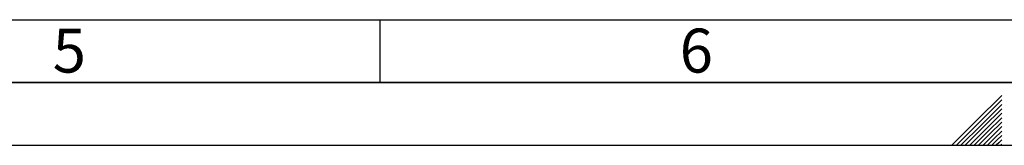
# Paper-space layout 'Blatt2' of a CAD drawing. Units: millimetres. Extents: x 0 to 5940, y 0 to 4200.
# Drawn here: x 2183 to 2968, y 0 to 100 of the extents above; entities that cross this region are included whole.
import ezdxf

# ---------------------------------------------------------------- set-up
doc = ezdxf.new("R2010")
doc.units = ezdxf.units.MM
doc.layers.add('61', color=7, linetype='Continuous')
doc.layers.add('62', color=7, linetype='Continuous')
doc.styles.add('SLDTEXTSTYLE1', font='TXT', dxfattribs={"width": 0.75})

psp = doc.layouts.new('Blatt2')

# ---------------------------------------------------------------- linework, layer by layer
at = {"layer": '61', "color": 7, "linetype": 'Continuous', "ltscale": 10}
for p, q in [((100, 100), (4020, 100)), ((2470, 100), (2470, 50))]:
    psp.add_line(p, q, dxfattribs=at)
at = {"layer": '61', "color": 7, "linetype": 'Continuous', "lineweight": 35, "ltscale": 10}
psp.add_line((50, 50), (5890, 50), dxfattribs=at)
at = {"layer": '61', "ltscale": 10}
psp.add_line((0, 0), (5940, 0), dxfattribs=at)
at = {"layer": '62', "color": 7, "linetype": 'Continuous', "ltscale": 10}
for p, q in [((2965.8, 39.63), (2945.78, 19.61)), ((2965.8, 36.09), (2947.55, 17.84)), ((2965.8, 32.56), (2949.32, 16.07)), ((2965.8, 29.02), (2951.08, 14.3)), ((2965.8, 25.49), (2952.85, 12.54)), ((2945.78, 19.61), (2926.17, 0)), ((2947.55, 17.84), (2929.71, 0)), ((2949.32, 16.07), (2933.24, 0)), ((2965.8, 21.95), (2954.62, 10.77)), ((2965.8, 18.41), (2956.39, 9)), ((2951.08, 14.3), (2936.78, 0)), ((2952.85, 12.54), (2940.31, 0)), ((2954.62, 10.77), (2943.85, 0)), ((2956.39, 9), (2947.39, 0)), ((2965.8, 14.88), (2958.16, 7.23)), ((2965.8, 11.34), (2959.92, 5.47)), ((2958.16, 7.23), (2950.92, 0)), ((2959.92, 5.47), (2954.46, 0)), ((2961.69, 3.7), (2957.99, 0)), ((2963.46, 1.93), (2961.53, 0)), ((2965.8, 7.81), (2961.69, 3.7)), ((2965.8, 4.27), (2963.46, 1.93)), ((2965.23, 0.16), (2965.06, 0)), ((2965.8, 0.74), (2965.23, 0.16))]:
    psp.add_line(p, q, dxfattribs=at)

# ---------------------------------------------------------------- texts
at = {"layer": '62', "ltscale": 10, "char_height": 35, "attachment_point": 2, "style": 'SLDTEXTSTYLE1'}
for s, insert in [('5', (2222.32, 92.9)), ('6', (2722.29, 92.9))]:
    psp.add_mtext(s, dxfattribs=dict(at, insert=insert))

doc.saveas('drawing.dxf')
